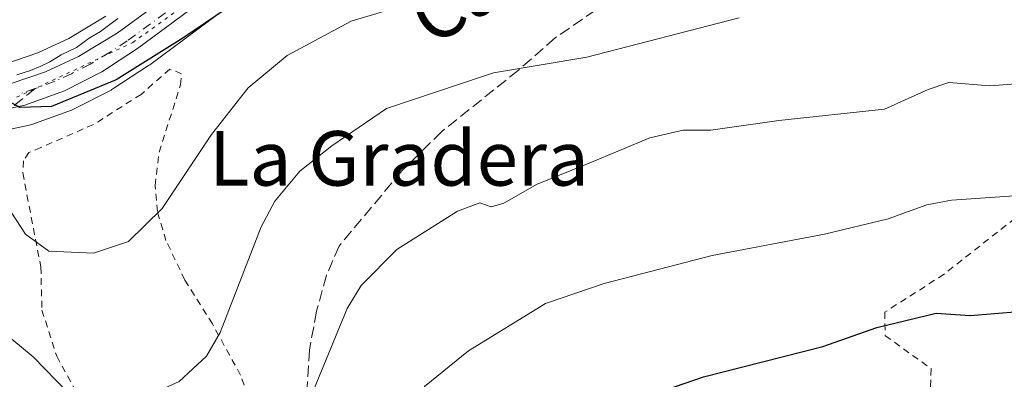
# Model space of a CAD drawing. Units: metres. Extents: x 648482 to 651947, y 4725399 to 4727786.
# Drawn here: x 651499 to 651644, y 4727432 to 4727484 of the extents above; entities that cross this region are included whole.
import ezdxf
from ezdxf.enums import TextEntityAlignment as Align

# ---------------------------------------------------------------- set-up
doc = ezdxf.new("R2010")
doc.units = ezdxf.units.M
doc.header["$MEASUREMENT"] = 0
for name, pattern in [('DGN Style 2', [1.6480167562047852, 0.988810053722871, -0.6592067024819142]), ('DGN Style 3', [2.307223458686699, 1.648016756204785, -0.6592067024819142]), ('DGN Style 4', [2.6384748266838614, 1.318413404963828, -0.6592067024819142, 0.001648016756204785, -0.6592067024819142]), ('DGN Style 5', [1.1536117293433497, 0.4944050268614355, -0.6592067024819142])]:
    doc.linetypes.add(name, pattern=pattern)
for name, color, linetype, lineweight in [('Alambrada', 7, 'DGN Style 2', 0), ('Carretera de calzada única Cxs', 7, 'Continuous', 13), ('Carretera de calzada única eje', 7, 'DGN Style 4', 0), ('Curva de nivel maestra', 30, 'Continuous', 30), ('Curva de nivel normal', 30, 'Continuous', 0), ('Espacio natural protegido', 121, 'Continuous', 13), ('Espacio natural protegido CxS', 121, 'Continuous', 0), ('Matorral CxS', 135, 'Continuous', 0), ('Núcleo urbano CxS', 7, 'Continuous', 0), ('Senda', 7, 'DGN Style 3', 0), ('Senda no paivmentada conexión', 7, 'DGN Style 3', 0), ('Texto cartográfico', 7, 'Continuous', 0), ('Vía pecuaria eje', 92, 'DGN Style 5', 0)]:
    doc.layers.add(name, color=color, linetype=linetype, lineweight=lineweight)
doc.styles.add('Style-Arial', font='txt')

# ---------------------------------------------------------------- blocks, each defined once
blk = doc.blocks.new('*U11')
at = {"layer": 'Matorral CxS', "color": 135, "linetype": 'Continuous', "lineweight": 0}
blk.add_polyline3d([(651511.9524999997, 4727485.0175, 796.9407000000066), (651506.5557000004, 4727481.7509, 798.0415000000066), (651502.0164999999, 4727479.636299999, 798.6177000000025), (651497.3271000005, 4727478.026500001, 799.3055000000023)], dxfattribs=at)

msp = doc.modelspace()

# ---------------------------------------------------------------- linework, layer by layer
at = {"layer": 'Alambrada', "color": 7, "linetype": 'DGN Style 2', "lineweight": 0}
for points in [[(651534.5100999996, 4727424.7401, 814.1303999999947), (651531.7100999998, 4727432.4001, 811.5908999999957), (651527.5701000001, 4727439.890100001, 809.5071000000025), (651523.5500999996, 4727446.3301, 807.6484999999958), (651520.7801000001, 4727452.130100001, 806.060500000007), (651519.5201000003, 4727456.360099999, 805.0531999999948), (651519.1801000005, 4727460.1801, 804.2731000000058), (651519.7600999996, 4727465.0701, 803.5146999999997), (651522.9200999998, 4727474.9301, 802.2733000000007), (651523.0701000001, 4727476.5701, 802.0381000000052), (651521.3501000004, 4727477.2501, 801.6036000000023), (651517.1401000004, 4727473.550100001, 801.945200000002), (651510.1700999998, 4727469.140100001, 802.529800000004), (651502.4801000003, 4727465.7601, 802.887600000002), (651500.7200999996, 4727465.0101, 803.0519999999962), (651499.9200999998, 4727463.800100001, 803.3896999999997), (651499.8101000005, 4727462.040100001, 803.8702000000048), (651502.4600999998, 4727448.2501, 806.3006000000024), (651502.6201, 4727441.9301, 808.2725999999967), (651504.7801000001, 4727435.170100001, 809.9860999999946), (651507.5301000001, 4727430.140100001, 811.630999999994)], [(651646.3901000004, 4727456.420100001, 821.8350000000065), (651634.6901000004, 4727447.1801, 824.4529999999941), (651626.0100999996, 4727441.610099999, 825.1771000000008), (651626.0800999999, 4727438.170100001, 826.5179999999964), (651632.8201000001, 4727433.3301, 828.8824000000022), (651632.5301000001, 4727426.5001, 830.8956000000035), (651632.3501000004, 4727422.090100001, 830.9291999999988)]]:
    msp.add_polyline3d(points, dxfattribs=at)
at = {"layer": 'Carretera de calzada única Cxs', "color": 7, "linetype": 'Continuous', "lineweight": 13}
for points in [[(651498.1001000004, 4727475.120100001, 799.896900000007), (651503.1401000004, 4727476.850099999, 799.4388999999939), (651507.9700999996, 4727479.100099999, 799.2556999999942), (651513.6201, 4727482.520099999, 798.9375), (651524.8201000001, 4727490.7401, 797.7740000000049)], [(651498.1001000004, 4727475.120100001, 799.896900000007), (651503.1401000004, 4727476.850099999, 799.4388999999939), (651507.9700999996, 4727479.100099999, 799.2556999999942), (651513.6201, 4727482.520099999, 798.9375), (651524.8201000001, 4727490.7401, 797.7740000000049)], [(651528.5601000005, 4727489.190099999, 798.701199999996), (651516.6001000004, 4727480.270099999, 799.6123999999982), (651511.3701, 4727476.860099999, 799.6989999999934), (651505.9001000002, 4727474.0701, 800.3267000000051), (651500.1300999997, 4727471.960100001, 800.3705000000047), (651492.1201, 4727470.2401, 801.0345999999992)], [(651528.5601000005, 4727489.190099999, 798.701199999996), (651516.6001000004, 4727480.270099999, 799.6123999999982), (651511.3701, 4727476.860099999, 799.6989999999934), (651505.9001000002, 4727474.0701, 800.3267000000051), (651500.1300999997, 4727471.960100001, 800.3705000000047), (651492.1201, 4727470.2401, 801.0345999999992)]]:
    msp.add_polyline3d(points, dxfattribs=at)
at = {"layer": 'Carretera de calzada única eje', "color": 7, "linetype": 'DGN Style 4', "lineweight": 0}
for points in [[(651520.7100999998, 4727485.5001, 798.9663), (651515.1101000002, 4727481.390100001, 799.1579999999958), (651512.4901000002, 4727479.690099999, 799.2455000000047), (651509.6700999998, 4727477.9801, 799.265400000004), (651506.9301000005, 4727476.5801, 799.489400000006), (651504.5201000003, 4727475.460100001, 799.788400000005), (651501.6300999997, 4727474.4001, 799.8720999999932)], [(651501.6300999997, 4727474.4001, 799.8720999999932), (651499.1101000002, 4727473.540100001, 799.9977999999975)]]:
    msp.add_polyline3d(points, dxfattribs=at)
at = {"layer": 'Curva de nivel maestra', "color": 30, "linetype": 'Continuous', "lineweight": 30, "flags": 128}
for points, elevation in [([(651529.75, 4727486.170100001), (651523.2599999999, 4727481.790100001), (651513.5, 4727475.670100001), (651504.0199999996, 4727471.770099999), (651499.3700000001, 4727471.630100001), (651494.4800000006, 4727474.300100001)], 800), ([(651589.8799999999, 4727428.8201), (651599.4800000006, 4727432.130100001), (651616.9299999997, 4727436.600099999), (651624.8399999999, 4727439.360099999), (651633.5599999997, 4727441.5001), (651638.54, 4727441.1501), (651649.2000000002, 4727442.020099999)], 825)]:
    msp.add_lwpolyline(points, dxfattribs=dict(at, elevation=elevation))
at = {"layer": 'Curva de nivel normal', "color": 30, "linetype": 'Continuous', "lineweight": 0, "flags": 128}
for points, elevation in [([(651560.6100000005, 4727488.130100001), (651547.8899999997, 4727484.290100001), (651538.5199999996, 4727479.2401), (651532.8200000003, 4727474.5101), (651527.4500000002, 4727467.670100001), (651520.2300000006, 4727456.840100001), (651515.2999999998, 4727452.0001), (651510.1699999999, 4727450.280099999), (651503.6399999997, 4727450.5801), (651500.2000000002, 4727453.0801), (651497.4600000001, 4727457.270099999)], 805), ([(651604.7000000002, 4727484.790100001), (651582.3899999997, 4727479.0001), (651568.7199999997, 4727476.700099999), (651553.0499999998, 4727471.4901), (651545.0499999998, 4727466.0101), (651540.3899999997, 4727462.290100001), (651536.7100000001, 4727457.9101), (651534.7199999997, 4727454.140100001), (651528.7199999997, 4727438.640100001), (651526.7199999997, 4727435.1801), (651522.7199999997, 4727431.4801), (651516.7199999997, 4727428.720100001), (651511.0499999998, 4727427.610099999), (651506.4500000002, 4727429.800100001), (651501.3600000005, 4727435.0801), (651496.79, 4727438.8201)], 810), ([(651652.7199999997, 4727475.6801), (651641.3899999997, 4727474.790100001), (651635.3899999997, 4727475.300100001), (651632.3700000001, 4727474.2601), (651625.9800000006, 4727471.4001), (651610.5, 4727469.710100001), (651600.5700000003, 4727468.290100001), (651596.5199999996, 4727468.300100001), (651591.6399999997, 4727467.200099999), (651582.7300000006, 4727463.450099999), (651575.1100000005, 4727460.390100001), (651570.25, 4727457.610099999), (651568.4100000003, 4727457.0801), (651566.75, 4727457.640100001), (651563.4800000006, 4727456.4301), (651554.5999999996, 4727450.8101), (651549.3700000001, 4727445.5101), (651547.29, 4727442.1601), (651542.5099999999, 4727430.5101)], 815), ([(651497.2100000001, 4727400.780099999), (651500.5800000001, 4727400.450099999), (651502.7100000001, 4727401.5601), (651505.4000000004, 4727401.7401), (651510.79, 4727400.770099999), (651516.7400000002, 4727398.360099999), (651524.0499999998, 4727396.950099999), (651535.4299999997, 4727397.3201), (651542.9000000004, 4727399.3301), (651548.0899999999, 4727402.470100001), (651550.1200000001, 4727405.130100001), (651551.0700000003, 4727408.0001), (651554.8200000003, 4727422.7301), (651558.6399999997, 4727430.7301), (651565.0599999997, 4727435.940099999), (651576.3600000005, 4727442.9101), (651584.9299999997, 4727445.8201), (651600.75, 4727449.9301), (651617.1799999997, 4727453.0601), (651626.5, 4727455.300100001), (651632.1900000004, 4727457.360099999), (651635.7800000003, 4727458.020099999), (651646.4100000003, 4727458.7501)], 820)]:
    msp.add_lwpolyline(points, dxfattribs=dict(at, elevation=elevation))
at = {"layer": 'Espacio natural protegido', "color": 121, "linetype": 'Continuous', "lineweight": 13, "flags": 128}
msp.add_lwpolyline([(651513.7414999999, 4727484.690699998), (651511.1914999996, 4727482.779800002), (651509.554400001, 4727481.767800001), (651507.7014000016, 4727480.406800002), (651505.4184000011, 4727479.338800001), (651503.7913000013, 4727478.326800001), (651502.3693000022, 4727477.633899998), (651500.9504000006, 4727477.057899999), (651498.9643000021, 4727476.409900002)], dxfattribs=at)
at = {"layer": 'Espacio natural protegido CxS', "color": 121, "linetype": 'Continuous', "lineweight": 0, "flags": 128}
msp.add_lwpolyline([(651513.7414999994, 4727484.690699999), (651511.191499999, 4727482.779800001), (651509.5544000004, 4727481.767800001), (651507.7013999989, 4727480.406800001), (651505.4184000005, 4727479.3388), (651503.7913000007, 4727478.3268), (651502.3692999994, 4727477.633899999), (651500.9503999999, 4727477.057899999), (651498.9642999992, 4727476.409900002)], dxfattribs=at)
at = {"layer": 'Matorral CxS', "color": 135, "linetype": 'Continuous', "lineweight": 0}
for points in [[(651492.7499000002, 4727467.3069, 800.991200000004), (651500.7599, 4727469.026900001, 800.6928999999947), (651501.1583000004, 4727469.141899999, 800.6754999999977), (651506.9304999998, 4727471.252499999, 800.1132999999973), (651507.2631000001, 4727471.397700001, 800.061400000006), (651512.7330999998, 4727474.187700001, 799.6970000000001), (651512.8701, 4727474.2621, 799.7044000000024), (651513.0085000005, 4727474.347100001, 799.7084999999935), (651518.2385, 4727477.757099999, 799.3819999999978), (651518.3936999999, 4727477.865300001, 799.3957999999984), (651530.3537, 4727486.785300001, 798.6622999999963)], [(651530.3537, 4727486.785300001, 798.6622999999963), (651518.3936999999, 4727477.865300001, 799.3957999999984), (651518.2385, 4727477.757099999, 799.3819999999978), (651513.0085000005, 4727474.347100001, 799.7084999999935), (651512.8701, 4727474.2621, 799.7044000000024), (651512.7330999998, 4727474.187700001, 799.6970000000001), (651507.2631000001, 4727471.397700001, 800.061400000006), (651506.9304999998, 4727471.252499999, 800.1132999999973), (651501.1583000004, 4727469.141899999, 800.6754999999977), (651500.7599, 4727469.026900001, 800.6928999999947), (651492.7499000002, 4727467.3069, 800.991200000004)], [(651511.9524999997, 4727485.0175, 796.9407000000066), (651506.5557000004, 4727481.7509, 798.0415000000066), (651502.0164999999, 4727479.636299999, 798.6177000000025), (651497.3271000005, 4727478.026500001, 799.3055000000023)]]:
    msp.add_polyline3d(points, dxfattribs=at)
at = {"layer": 'Núcleo urbano CxS', "color": 7, "linetype": 'Continuous', "lineweight": 0}
for points in [[(651530.3537, 4727486.785300001, 798.6622999999963), (651518.3936999999, 4727477.865300001, 799.3957999999984), (651518.2385, 4727477.757099999, 799.3819999999978), (651513.0085000005, 4727474.347100001, 799.7084999999935), (651512.8701, 4727474.2621, 799.7044000000024), (651512.7330999998, 4727474.187700001, 799.6970000000001), (651507.2631000001, 4727471.397700001, 800.061400000006), (651506.9304999998, 4727471.252499999, 800.1132999999973), (651501.1583000004, 4727469.141899999, 800.6754999999977), (651500.7599, 4727469.026900001, 800.6928999999947), (651492.7499000002, 4727467.3069, 800.991200000004)], [(651530.3537, 4727486.785300001, 798.6622999999963), (651518.3936999999, 4727477.865300001, 799.3957999999984), (651518.2385, 4727477.757099999, 799.3819999999978), (651513.0085000005, 4727474.347100001, 799.7084999999935), (651512.8701, 4727474.2621, 799.7044000000024), (651512.7330999998, 4727474.187700001, 799.6970000000001), (651507.2631000001, 4727471.397700001, 800.061400000006), (651506.9304999998, 4727471.252499999, 800.1132999999973), (651501.1583000004, 4727469.141899999, 800.6754999999977), (651500.7599, 4727469.026900001, 800.6928999999947), (651492.7499000002, 4727467.3069, 800.991200000004)], [(651497.3271000005, 4727478.026500001, 799.3055000000023), (651502.0164999999, 4727479.636299999, 798.6177000000025), (651506.5557000004, 4727481.7509, 798.0415000000066), (651511.9524999997, 4727485.0175, 796.9407000000066)], [(651511.9524999997, 4727485.0175, 796.9407000000066), (651506.5557000004, 4727481.7509, 798.0415000000066), (651502.0164999999, 4727479.636299999, 798.6177000000025), (651497.3271000005, 4727478.026500001, 799.3055000000023)]]:
    msp.add_polyline3d(points, dxfattribs=at)
at = {"layer": 'Senda', "color": 7, "linetype": 'DGN Style 3', "lineweight": 0}
msp.add_polyline3d([(651596.9700999996, 4727495.040100001, 806.6039000000019), (651577.7500999998, 4727481.8201, 809.2036999999983), (651572.3701, 4727477.090100001, 810.2877000000008), (651561.1700999998, 4727468.110099999, 811.942599999995), (651555.3300999999, 4727462.3301, 812.9541999999929), (651546.1201, 4727451.3201, 813.7446000000054), (651544.2801000001, 4727447.040100001, 814.1542999999947), (651542.8300999999, 4727441.7501, 814.577900000004), (651541.7701000003, 4727436.090100001, 814.9575999999943), (651540.6700999998, 4727417.460100001, 816.9976000000024), (651538.9001000002, 4727414.420100001, 817.6024000000034), (651534.7500999998, 4727410.620100001, 818.6689000000042), (651530.1101000002, 4727407.5801, 819.1166999999988), (651525.6401000004, 4727405.840100001, 819.235400000005), (651521.2500999998, 4727405.380100001, 819.1061999999947), (651516.8901000004, 4727405.4101, 819.298299999995), (651512.1401000004, 4727406.290100001, 819.0473000000056), (651508.5000999998, 4727406.5701, 818.953999999998), (651505.2701000003, 4727404.940099999, 819.5037000000011), (651503.0854000002, 4727403.1654, 819.8031999999948)], dxfattribs=at)
at = {"layer": 'Senda no paivmentada conexión', "color": 7, "linetype": 'DGN Style 3', "lineweight": 0, "extrusion": (0.1062787459196247, 0.08501301281448517, 0.9906955212465414), "elevation": 471930.0476745112, "flags": 128}
msp.add_lwpolyline([(3284745.773450035, -3429460.081605158), (3284745.773450035, -3429455.403323061)], dxfattribs=at)
at = {"layer": 'Vía pecuaria eje', "color": 92, "linetype": 'DGN Style 5', "lineweight": 0}
msp.add_polyline3d([(651498.9178999999, 4727473.1402, 800.030899999998), (651515.9243999999, 4727481.143300001, 799.2620000000024), (651530.3340999996, 4727491.537500001, 798.207899999994), (651539.8865, 4727504.910800001, 797.3178999999947), (651537.0208000002, 4727527.8366, 798.0844999999972), (651524.4352000002, 4727535.953500001, 797.090400000001), (651501.0514000002, 4727540.0801, 799.9649999999965), (651463.4539999999, 4727545.123600001, 803.3494000000064), (651432.2756000003, 4727551.084200001, 801.2434999999969), (651409.8088999996, 4727554.7522, 802.4882000000072), (651392.3857000005, 4727559.795800001, 802.5675000000047), (651371.2944999998, 4727567.131899999, 802.6883999999991), (651356.1638000002, 4727575.843499999, 803.3018000000012), (651347.9106999999, 4727586.3891, 804.0250999999989), (651340.1161000002, 4727597.393200001, 804.5436999999947), (651334.6140999999, 4727608.397299999, 806.2382000000072), (651331.4045000002, 4727619.859999999, 806.2741999999998), (651330.4874999998, 4727627.6546, 806.310500000007), (651313.2903000005, 4727621.738399999, 807.7373999999982)], dxfattribs=at)

# ---------------------------------------------------------------- block references
at = {"layer": 'Matorral CxS', "color": 135, "linetype": 'Continuous', "lineweight": 0}
msp.add_blockref('*U11', (0, 0), dxfattribs=at)

# ---------------------------------------------------------------- texts
at = {"layer": 'Texto cartográfico', "color": 7, "linetype": 'Continuous', "lineweight": 0, "style": 'Style-Arial'}
msp.add_text('Camino', height=8, rotation=32.03089013977296, dxfattribs=at).set_placement((651574.3378033132, 4727494.285542271), align=Align.MIDDLE_CENTER)
msp.add_text('La Gradera', height=8, dxfattribs=at).set_placement((651554.888246341, 4727464.170150001), align=Align.MIDDLE_CENTER)

doc.saveas('drawing.dxf')
